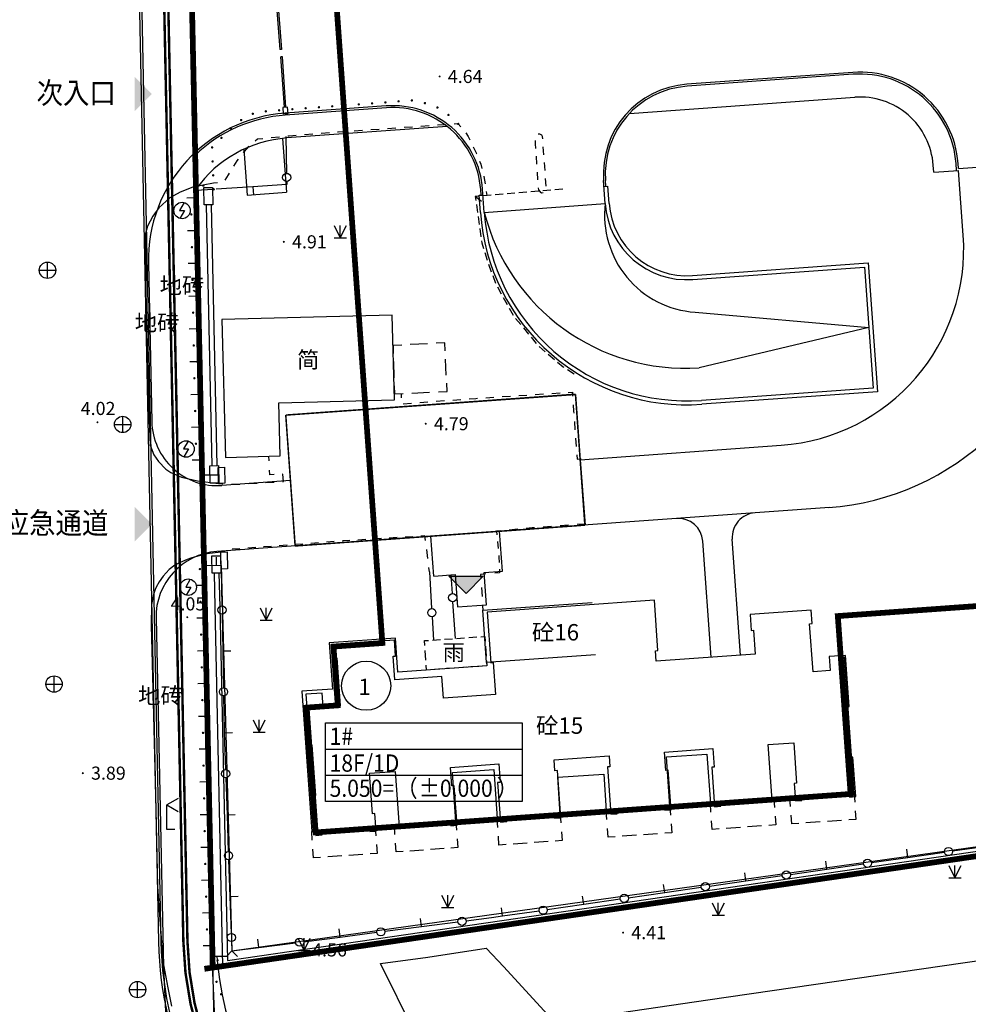
# Model space of a CAD drawing. Extents: x 92189502 to 93039157, y 105521190 to 106231364.
# Drawn here: x 92240757 to 92298665, y 105660426 to 105720536 of the extents above; entities that cross this region are included whole.
import ezdxf
from ezdxf.enums import TextEntityAlignment as Align

# ---------------------------------------------------------------- set-up
doc = ezdxf.new("R2010")
doc.units = 0
for name, pattern in [('2010', [0]), ('DASH', [0.35, 0.25, -0.1]), ('PHANTOM', [2.5, 1.25, -0.25, 0.25, -0.25, 0.25, -0.25])]:
    doc.linetypes.add(name, pattern=pattern)
doc.layers.get('0').update_dxf_attribs({"linetype": 'CONTINUOUS'})
for name, color, linetype in [('YZ-底图', 169, 'CONTINUOUS'), ('YZ-道路主边线汀步', 4, 'CONTINUOUS'), ('YZ-铺装分割线', 11, 'CONTINUOUS'), ('居民地及设施注记', 7, 'CONTINUOUS')]:
    doc.layers.add(name, color=color, linetype=linetype)
for name, color, linetype, true_color in [('交通注记', 220, 'CONTINUOUS', 0xff00bf), ('交通点', 220, 'CONTINUOUS', 0xff00bf), ('交通线', 220, 'CONTINUOUS', 0xff00bf), ('地貌注记', 7, 'CONTINUOUS', 0xb97c0f), ('地貌线', 7, 'CONTINUOUS', 0xb97c0f), ('居民地及设施线', 1, 'CONTINUOUS', 0xff0000), ('居民地及设施面', 7, 'CONTINUOUS', 0xfe0060), ('房屋面', 1, 'CONTINUOUS', 0xff0000), ('植被与土质线', 7, 'CONTINUOUS', 0x00a651), ('植被与土质面', 7, 'CONTINUOUS', 0x00a651), ('管线点', 4, 'CONTINUOUS', 0x00ffff), ('高程点', 30, 'CONTINUOUS', 0xff7f00)]:
    doc.layers.add(name, color=color, linetype=linetype, true_color=true_color)
doc.styles.add('ST', font='txt')
doc.styles.add('黑体', font='simhei.ttf')

# ---------------------------------------------------------------- blocks, each defined once
blk = doc.blocks.new('A$C43C34DE7')
at = {"layer": 'YZ-底图'}
for points in [[(-338359, -121401), (-339409, -122451), (-339409, -120351)], [(-338359, -147662), (-339409, -148712), (-339409, -146612)], [(-319184, -151884), (-320234, -150834), (-318134, -150834)]]:
    blk.add_hatch(color=256, dxfattribs=at).paths.add_polyline_path(points)
for p, q in [((-330809, -115189, -3738), (-330558, -118686, -3738)), ((-330709, -115182, -3738), (-330458, -118678, -3738)), ((-289125, -125949, -3738), (-151964, -116093, -3738)), ((-330458, -118678, -3738), (-330558, -118686, -3738)), ((-330396, -119122, -3738), (-330496, -119129, -3738)), ((-330274, -122212, -3738), (-330496, -119129, -3738)), ((-330174, -122205, -3738), (-330396, -119122, -3738)), ((-330382, -124109, -3738), (-330145, -127401, -3738)), ((-335721, -124969, -3738), (-335281, -145380, -3738)), ((-332741, -124767, -3738), (-332539, -127573, -3738)), ((-290632, -126178, -3738), (-289116, -126069, -3738)), ((-332539, -127573, -3738), (-330145, -127401, -3738)), ((-312499, -139736, -3738), (-312207, -143725, -3738)), ((-312212, -143726, -3738), (-312207, -143725, -3738)), ((-312207, -143725, -3738), (-311920, -147715, -3738)), ((-312191, -144025, -3738), (-312185, -144025, -3738)), ((-335194, -149387, -3738), (-334574, -178146, -3738)), ((-319184, -151884, -3738), (-320234, -150834, -3738)), ((-320234, -150834, -3738), (-318134, -150834, -3738)), ((-319184, -151884, -3738), (-318134, -150834, -3738))]:
    blk.add_line(p, q, dxfattribs=at)
at = {"layer": 'YZ-底图', "linetype": 'Continuous'}
for p, q in [((-295562, -120078, -3738), (-305697, -120807, -3738)), ((-295554, -120198, -3738), (-305689, -120926, -3738)), ((-309199, -122582, -3738), (-295453, -121594, -3738)), ((-324050, -122125, -3738), (-330223, -122569, -3738)), ((-324041, -122245, -3738), (-330215, -122689, -3738)), ((-320331, -123382, -3738), (-330114, -124085, -3738)), ((-290632, -126178, -3738), (-290664, -125742, -3738)), ((-289236, -126077, -3738), (-289267, -125641, -3738)), ((-289125, -125949, -3738), (-289148, -125633, -3738)), ((-288833, -130015, -3738), (-289116, -126069, -3738)), ((-310688, -128094, -3738), (-310789, -126687, -3738)), ((-310644, -127028, -3738), (-310669, -126678, -3738)), ((-318265, -127576, -3738), (-318290, -127226, -3738)), ((-318069, -128625, -3738), (-318170, -127217, -3738)), ((-310764, -127037, -3738), (-310524, -127020, -3738)), ((-310449, -128077, -3738), (-310524, -127020, -3738)), ((-318384, -127585, -3738), (-318145, -127567, -3738)), ((-318308, -128642, -3738), (-318384, -127585, -3738)), ((-318069, -128625, -3738), (-310688, -128094, -3738)), ((-305342, -132723, -3738), (-294850, -131969, -3738)), ((-294850, -131969, -3738), (-294320, -139350, -3738)), ((-305199, -134718, -3738), (-294585, -135660, -3738)), ((-294585, -135660, -3738), (-304955, -138109, -3738)), ((-294320, -139350, -3738), (-304812, -140104, -3738)), ((-330193, -141007, -3738), (-312499, -139736, -3738)), ((-329620, -148987, -3738), (-330193, -141007, -3738)), ((-312207, -143725, -3738), (-299942, -142844, -3738)), ((-329907, -144997, -3738), (-334082, -145297, -3738)), ((-297000, -146643, -3738), (-334396, -149330, -3738)), ((-321156, -150833, -3738), (-321331, -148391, -3738)), ((-316967, -150532, -3738), (-317142, -148090, -3738)), ((-304218, -155782, -3738), (-304727, -148702, -3738)), ((-302422, -155653, -3738), (-302931, -148573, -3738)), ((-318074, -150612, -3738), (-316967, -150532, -3738)), ((-317932, -152586, -3738), (-318074, -150612, -3738))]:
    blk.add_line(p, q, dxfattribs=at)
at = {"layer": 'YZ-底图', "linetype": 'Continuous', "ltscale": 0.5}
for p, q in [((-338576, -131740, -3738), (-338368, -141394, -3738)), ((-338108, -153406, -3738), (-337649, -174678, -3738)), ((-337649, -174678, -3738), (-337429, -179992, -3738)), ((-334437, -179729, -3738), (-334651, -174584, -3738))]:
    blk.add_line(p, q, dxfattribs=at)
at = {"layer": 'YZ-底图', "linetype": 'PHANTOM', "ltscale": 5, "const_width": 350, "elevation": -3738, "flags": 128}
blk.add_lwpolyline([(-335156, -174807), (-263631, -164372, -0.020879), (-134949, -150833), (-125181, -150393), (-125180, -150404), (-98772, -149214), (-76763, -121057), (-91213, 10125), (-134806, 6992), (-248137, -1152), (-323524, -6570, 0.392042), (-337846, -26406), (-336125, -106166), (-335120, -152728), (-334648, -174610), (-334645, -174733, 0.029203)], format="xyb", dxfattribs=at)
at = {"layer": 'YZ-底图', "linetype": 'Continuous', "ltscale": 0.5, "elevation": -3738, "flags": 128}
blk.add_lwpolyline([(-121895, -150256), (-98772, -149214), (-76763, -121057), (-91213, 10125), (-134806, 6992), (-248137, -1152), (-323524, -6570, 0.392042), (-337846, -26406), (-336125, -106166), (-335283, -145202)], format="xyb", dxfattribs=at)
at = {"layer": 'YZ-底图', "linetype": 'DASH', "ltscale": 10, "const_width": 350, "elevation": -3738, "flags": 128}
blk.add_lwpolyline([(-328283, -99368), (-330268, -99510), (-329291, -113115), (-327305, -112973), (-324291, -154918), (-327274, -155133), (-327016, -158723), (-328911, -158859), (-328363, -166480), (-295707, -164133), (-296488, -153271), (-276649, -151846), (-276327, -156328), (-251152, -154519), (-251403, -151024), (-236591, -149960), (-228997, -149414), (-228745, -152911), (-172026, -148830), (-171919, -150326), (-139562, -148001), (-140463, -135468), (-90700, -131892), (-87268, -127481), (-96060, -5134), (-99427, -2665), (-311279, -17888), (-310620, -27064), (-316295, -27472), (-316187, -28968), (-318342, -29123), (-318295, -29772), (-330703, -30663), (-330052, -39730), (-330760, -39781), (-330459, -43970), (-332254, -44099)], close=True, dxfattribs=at)
at = {"layer": 'YZ-底图', "elevation": -3738}
for points in [[(-330345, -122618), (-330046, -122597), (-330075, -122198), (-330374, -122219)], [(-296951, -156593), (-297998, -156668), (-298208, -153746), (-298059, -153735), (-298117, -152917), (-301848, -153185), (-301778, -154153), (-301629, -154142), (-301525, -155588), (-307569, -156023), (-307614, -155394), (-307465, -155383), (-307686, -152301), (-317900, -153035), (-317678, -156117), (-317529, -156107), (-317388, -158062), (-320560, -158290), (-320655, -156963), (-323528, -157169), (-323632, -155723), (-323482, -155712), (-323552, -154745), (-327282, -155013), (-327223, -155831), (-327074, -155820), (-326864, -158742), (-327911, -158818), (-327972, -157970), (-328969, -158042), (-328746, -161154), (-328596, -161143), (-328374, -164235), (-328524, -164246), (-328350, -166659), (-327961, -166631), (-327972, -166482), (-325069, -166273), (-325059, -166423), (-324670, -166395), (-324746, -165328), (-324896, -165338), (-325074, -162865), (-323518, -162753), (-323274, -166144), (-320132, -165918), (-320121, -166068), (-319732, -166040), (-319906, -163626), (-320056, -163637), (-320137, -162510), (-317184, -162298), (-317103, -163425), (-317253, -163436), (-317079, -165849), (-316690, -165822), (-316701, -165672), (-313799, -165463), (-313788, -165613), (-313399, -165585), (-313606, -162702), (-313756, -162713), (-313803, -162055), (-310451, -161814), (-310404, -162472), (-310554, -162483), (-310347, -165366), (-309958, -165338), (-309968, -165188), (-307066, -164980), (-307055, -165129), (-306666, -165101), (-306840, -162687), (-306989, -162698), (-307070, -161571), (-304118, -161359), (-304037, -162486), (-304186, -162497), (-304013, -164911), (-303624, -164883), (-303635, -164733), (-300493, -164507), (-300737, -161116), (-299181, -161004), (-299003, -163478), (-299152, -163489), (-299076, -164556), (-298687, -164528), (-298692, -164453), (-298698, -164378), (-295795, -164170), (-295784, -164319), (-295395, -164291), (-295569, -161878), (-295718, -161888), (-295941, -158796), (-295791, -158786), (-296015, -155674), (-297012, -155745)], [(-327763, -159792), (-315763, -159792), (-315763, -164592), (-327763, -164592)]]:
    blk.add_lwpolyline(points, close=True, dxfattribs=at)
for points in [[(-335183, -127110), (-334663, -127099), (-334640, -128158), (-335160, -128170), (-335183, -127110)], [(-334816, -144100), (-334296, -144089), (-334273, -145149), (-334793, -145160), (-334816, -144100)], [(-334698, -149599), (-334178, -149588), (-334155, -150648), (-334675, -150659), (-334698, -149599)]]:
    blk.add_lwpolyline(points, dxfattribs=at)
at = {"layer": 'YZ-底图', "elevation": -3738, "flags": 128}
for points in [[(-335050, -128167), (-334706, -144098)], [(-334750, -128161), (-334406, -144092)], [(-334565, -150657), (-334520, -152715), (-334047, -174645)], [(-334265, -150650), (-334220, -152709), (-333754, -174300)], [(-327763, -161392), (-315763, -161392)], [(-327763, -162992), (-315763, -162992)]]:
    blk.add_lwpolyline(points, dxfattribs=at)
at = {"layer": 'YZ-底图', "linetype": 'Continuous', "elevation": -3738}
blk.add_lwpolyline([(-305360, -132484), (-294628, -131713), (-294063, -139572), (-304795, -140343)], dxfattribs=at)
at = {"layer": 'YZ-底图', "linetype": 'DASH', "ltscale": 5, "elevation": -3738, "flags": 128}
blk.add_lwpolyline([(-329620, -148987), (-311926, -147715), (-312499, -139736), (-330193, -141007)], close=True, dxfattribs=at)
at = {"layer": 'YZ-底图', "linetype": 'Continuous', "ltscale": 0.5, "elevation": -3738, "flags": 128}
for points in [[(-335190, -149468), (-335120, -152728), (-334648, -174610), (-334645, -174733)], [(-334645, -174733), (-334047, -174645)]]:
    blk.add_lwpolyline(points, dxfattribs=at)
at = {"layer": 'YZ-底图', "elevation": -3738, "flags": 128}
for points in [[(-334047, -174645), (-263631, -164372, -0.020879), (-134949, -150833), (-125181, -150393), (-125180, -150404), (-121895, -150256)], [(-333754, -174300), (-263675, -164075, -0.020879), (-134965, -150533), (-124914, -150081), (-124913, -150092), (-122216, -149970)]]:
    blk.add_lwpolyline(points, format="xyb", dxfattribs=at)
at = {"layer": 'YZ-底图', "linetype": 'Continuous', "elevation": -3738, "flags": 128}
blk.add_lwpolyline([(-321156, -150833), (-319839, -150738), (-319698, -152713), (-317932, -152586)], dxfattribs=at)
at = {"layer": 'YZ-底图', "const_width": 140, "elevation": -3738}
for points in [[(-317901, -165798, 1), (-317901, -165658, 1)], [(-317901, -165798, 1), (-317901, -165658, 1)], [(-324093, -173263, 1), (-324093, -173123, 1)], [(-324093, -173263, 1), (-324093, -173123, 1)]]:
    blk.add_lwpolyline(points, format="xyb", close=True, dxfattribs=at)
at = {"layer": 'YZ-底图', "linetype": 'Continuous'}
for centre, radius, start, end in [((-295132, -126063, -3738), 6000, 4.10997, 94.11043), ((-295132, -126063, -3738), 5880, 4.10997, 94.11043), ((-305303, -126292, -3738), 5500, 94.11043, 184.10997), ((-305303, -126292, -3738), 5380, 94.11043, 184.10997), ((-295132, -126063, -3738), 4480, 4.10997, 94.11043), ((-323656, -127611, -3738), 5500, 4.10997, 94.11043), ((-323656, -127611, -3738), 5380, 4.10997, 94.11043), ((-305701, -127736, -3738), 12400, 184.10986, 274.10997), ((-305792, -125458, -3738), 12679, 194.46373, 273.78233), ((-304792, -128795, -3738), 5937, 173.22219, 266.07274), ((-305701, -127736, -3738), 5000, 184.10997, 274.10969), ((-305701, -127736, -3738), 4760, 184.10997, 274.10969), ((-305701, -127736, -3738), 12640, 184.10986, 274.10997), ((-300802, -130875, -3738), 12000, 274.10997, 4.10997), ((-334369, -141308, -3738), 4000, 181.23642, 274.10997), ((-301435, -148465, -3738), 1500, 94.10954, 184.10997), ((-306223, -148809, -3738), 1500, 4.10997, 94.10954), ((-334109, -153320, -3738), 4000, 94.10954, 181.23642)]:
    blk.add_arc(centre, radius, start, end, dxfattribs=at)
at = {"layer": 'YZ-底图', "linetype": 'Continuous', "ltscale": 0.5}
for radius, end in [(9000, 181.23642), (8880, 133.74306), (7480, 144.54128)]:
    blk.add_arc((-329578, -131546, -3738), radius, 94.11043, end, dxfattribs=at)
at = {"layer": 'YZ-底图', "ltscale": 5}
blk.add_arc((-298209, -130689, -3738), 16000, 274.10997, 353.98199, dxfattribs=at)
at = {"layer": 'YZ-底图', "style": '黑体', "width": 0.9}
for s, height, p in [('次入口', 1314.3, (-345404, -121989, -3738)), ('消防应急通道', 1314.3, (-350700, -148250, -3738)), ('1#', 1051.5, (-327513, -161136, -3738)), ('18F/1D', 1051.5, (-327513, -162772, -3738)), ('5.050=', 1051.5, (-327513, -164308, -3738)), ('（', 1051, (-323430, -164308, -3738)), ('%%p0.000', 1051.5, (-322069, -164308, -3738)), ('）', 1051, (-317305, -164308, -3738))]:
    blk.add_text(s, height=height, dxfattribs=at).set_placement(p)
blk = doc.blocks.new('661')
at = {"color": 0, "linetype": 'Continuous', "flags": 128}
blk.add_lwpolyline([(0.258, 0.967), (-0.3, 0), (0.3, 0), (-0.258, -0.967)], dxfattribs=at)
at = {"color": 0, "linetype": 'Continuous'}
blk.add_circle((0, 0), 1, dxfattribs=at)
blk = doc.blocks.new('654')
at = {"color": 0, "linetype": 'Continuous', "flags": 128}
for points in [[(-1, 0), (1, 0)], [(0, -1), (0, 1)]]:
    blk.add_lwpolyline(points, dxfattribs=at)
at = {"color": 0, "linetype": 'Continuous'}
blk.add_circle((0, 0), 1, dxfattribs=at)
blk = doc.blocks.new('904')
at = {"linetype": 'Continuous'}
h = blk.add_hatch(color=0, dxfattribs=at)
edge = h.paths.add_edge_path(flags=0)
edge.add_arc((0, 0), 0.25, 0, 360)
blk = doc.blocks.new('380202201')
at = {"color": 0, "linetype": 'Continuous'}
blk.add_circle((0, 0), 0.5, dxfattribs=at)
blk = doc.blocks.new('380202202')
at = {"color": 0, "linetype": 'Continuous', "flags": 128}
blk.add_lwpolyline([(0, 0), (0, -1)], dxfattribs=at)
blk = doc.blocks.new('310600401')
at = {"color": 0, "linetype": 'Continuous', "flags": 128}
blk.add_lwpolyline([(0, 1), (0, 0)], dxfattribs=at)
blk = doc.blocks.new('554')
at = {"color": 0, "linetype": 'Continuous', "flags": 128}
for points in [[(1.386, 3.8), (0, 3), (1.386, 2.2)], [(0, 0), (0, 3)], [(1, 0), (0, 0)]]:
    blk.add_lwpolyline(points, dxfattribs=at)
blk = doc.blocks.new('810100201')
at = {"linetype": 'Continuous'}
h = blk.add_hatch(color=0, dxfattribs=at)
edge = h.paths.add_edge_path(flags=0)
edge.add_arc((0, 0), 0.15, 0, 360)
blk = doc.blocks.new('760202202')
at = {"color": 0, "linetype": 'Continuous', "flags": 128}
blk.add_lwpolyline([(0, 0), (0, 1)], dxfattribs=at)
blk = doc.blocks.new('760202201')
at = {"linetype": 'Continuous'}
h = blk.add_hatch(color=0, dxfattribs=at)
edge = h.paths.add_edge_path(flags=0)
edge.add_arc((0, 0.5), 0.15, 0, 360)
blk = doc.blocks.new('820200301')
at = {"color": 0, "linetype": 'Continuous', "flags": 128}
for points in [[(-0.75, 1.5), (0, 0)], [(0, 0), (0.75, 1.5)], [(0, 0), (0, 1.5)], [(-0.75, 0), (0.75, 0)]]:
    blk.add_lwpolyline(points, dxfattribs=at)
blk = doc.blocks.new('A$C0A3710BF')
at = {"layer": '交通线', "color": 0, "linetype": 'Continuous', "ltscale": 0.5, "flags": 128}
for points, elevation in [([(92262.703, 105713.84), (92262.196, 105713.804)], 4.539), ([(92263.717, 105713.911), (92263.21, 105713.875)], 4.578), ([(92264.732, 105713.981), (92264.225, 105713.946)], 4.616), ([(92265.747, 105714.052), (92265.239, 105714.017)], 4.655), ([(92266.761, 105714.123), (92266.254, 105714.088)], 4.693), ([(92267.522, 105714.176), (92267.269, 105714.158)], 4.722), ([(92267.526, 105714.172), (92267.692, 105713.999)], 4.675), ([(92255.607, 105713.27), (92255.283, 105713.239), (92255.138, 105713.127)], 4.356), ([(92256.619, 105713.368), (92256.113, 105713.319)], 4.367), ([(92257.632, 105713.458), (92257.198, 105713.424), (92257.125, 105713.416)], 4.383), ([(92258.646, 105713.54), (92258.139, 105713.499)], 4.407), ([(92259.659, 105713.622), (92259.153, 105713.581)], 4.431), ([(92260.674, 105713.698), (92260.208, 105713.666), (92260.166, 105713.662)], 4.462), ([(92261.688, 105713.769), (92261.181, 105713.734)], 4.5), ([(92267.984, 105713.62), (92268.138, 105713.398), (92268.23, 105713.211)], 4.7), ([(92272.687, 105713.26), (92272.677, 105713.401), (92272.636, 105713.49), (92272.516, 105713.539), (92272.401, 105713.544)], 4.92), ([(92254.741, 105712.81), (92254.457, 105712.49), (92254.407, 105712.426)], 4.34), ([(92268.443, 105712.782), (92268.644, 105712.375), (92268.653, 105712.352)], 4.732), ([(92272.221, 105713.164), (92272.226, 105712.958), (92272.244, 105712.681)], 4.87), ([(92272.756, 105712.294), (92272.722, 105712.777)], 4.943), ([(92254.095, 105712.025), (92254.009, 105711.915), (92253.814, 105711.602)], 4.297), ([(92272.275, 105712.198), (92272.306, 105711.716)], 4.905), ([(92268.829, 105711.907), (92268.906, 105711.711), (92268.974, 105711.451)], 4.758), ([(92272.808, 105711.571), (92272.791, 105711.812)], 4.959), ([(92272.826, 105711.329), (92272.808, 105711.571)], 4.973), ([(92253.547, 105711.169), (92253.48, 105711.063), (92253.271, 105710.742)], 4.275), ([(92269.095, 105710.988), (92269.1, 105710.967), (92269.165, 105710.514)], 4.791), ([(92272.337, 105711.233), (92272.368, 105710.75)], 4.942), ([(92272.897, 105710.364), (92272.861, 105710.847)], 5.027), ([(92252.587, 105710.561), (92251.327, 105710.32), (92250.545, 105710.015), (92249.928, 105709.662), (92249.251, 105709.057), (92248.874, 105708.533), (92248.56, 105707.928), (92248.427, 105707.484), (92248.45, 105703.94), (92248.633, 105696.586), (92248.714, 105694.568), (92248.939, 105693.968), (92249.22, 105693.558), (92249.672, 105693.104), (92249.978, 105692.892), (92250.633, 105692.612), (92251.611, 105692.374), (92252.894, 105692.22)], 4.173), ([(92252.84, 105710.578), (92252.587, 105710.561)], 4.41), ([(92272.409, 105710.268), (92272.42, 105710.153), (92272.525, 105710.029), (92272.616, 105709.967), (92272.708, 105709.991)], 4.958), ([(92269.232, 105710.04), (92269.266, 105709.803)], 4.822), ([(92264.044, 105697.706), (92264.04, 105697.453)], 4.965), ([(92271.22, 105697.588), (92271.724, 105697.62)], 4.855), ([(92272.228, 105697.653), (92272.732, 105697.685)], 4.855), ([(92273.236, 105697.717), (92273.74, 105697.75)], 4.855), ([(92274.244, 105697.782), (92274.496, 105697.798), (92274.512, 105697.543)], 4.855), ([(92264.169, 105697.094), (92264.672, 105697.131)], 4.809), ([(92265.176, 105697.168), (92265.679, 105697.205)], 4.819), ([(92266.183, 105697.242), (92266.687, 105697.279)], 4.83), ([(92267.19, 105697.316), (92267.694, 105697.353)], 4.84), ([(92268.197, 105697.389), (92268.605, 105697.419), (92268.701, 105697.425)], 4.851), ([(92269.205, 105697.458), (92269.709, 105697.49)], 4.855), ([(92270.213, 105697.523), (92270.717, 105697.555)], 4.855), ([(92274.545, 105697.032), (92274.57, 105696.643), (92274.579, 105696.521)], 4.863), ([(92274.615, 105696.011), (92274.651, 105695.5)], 4.867), ([(92274.687, 105694.99), (92274.724, 105694.479)], 4.867), ([(92274.76, 105693.968), (92274.778, 105693.713), (92275.031, 105693.731)], 4.867), ([(92255.976, 105693.602), (92255.961, 105693.885)], 4.49), ([(92256.284, 105692.769), (92256.022, 105692.755), (92256.007, 105693.037)], 4.353), ([(92256.813, 105692.331), (92256.851, 105692.333), (92256.825, 105692.799), (92256.806, 105692.798)], 4.353), ([(92252.894, 105692.22), (92253.155, 105692.208)], 4.358), ([(92253.678, 105692.183), (92253.91, 105692.172), (92254.201, 105692.188)], 4.354), ([(92254.723, 105692.216), (92255.246, 105692.245)], 4.353), ([(92255.768, 105692.273), (92256.291, 105692.302)], 4.353), ([(92270.122, 105689.328), (92269.864, 105689.304), (92269.883, 105689.093)], 4.882), ([(92271.156, 105689.424), (92270.639, 105689.376)], 4.882), ([(92272.191, 105689.518), (92272.048, 105689.507), (92271.674, 105689.472)], 4.883), ([(92273.227, 105689.594), (92272.709, 105689.556)], 4.888), ([(92274.263, 105689.671), (92273.745, 105689.633)], 4.893), ([(92275.299, 105689.748), (92274.781, 105689.71)], 4.899), ([(92259.001, 105688.599), (92258.522, 105688.563)], 4.621), ([(92259.961, 105688.67), (92259.481, 105688.635)], 4.648), ([(92260.92, 105688.737), (92260.506, 105688.711), (92260.44, 105688.706)], 4.677), ([(92261.88, 105688.796), (92261.4, 105688.766)], 4.707), ([(92262.841, 105688.855), (92262.36, 105688.825)], 4.737), ([(92263.801, 105688.914), (92263.321, 105688.884)], 4.768), ([(92264.761, 105688.973), (92264.281, 105688.943)], 4.798), ([(92265.522, 105688.744), (92265.481, 105689.017), (92265.241, 105689.002)], 4.829), ([(92269.922, 105688.672), (92269.962, 105688.25)], 4.891), ([(92253.026, 105688.034), (92252.172, 105687.929), (92251.71, 105687.807), (92251.256, 105687.674), (92250.976, 105687.575), (92250.552, 105687.404), (92250.229, 105687.227), (92249.872, 105686.964), (92249.509, 105686.573), (92249.262, 105686.217), (92249.083, 105685.901), (92249.024, 105685.74), (92248.932, 105685.45), (92248.804, 105684.841), (92248.791, 105683.579), (92248.913, 105678.889), (92249.07, 105672.322), (92249.179, 105667.6), (92249.496, 105663.06), (92249.802, 105661.435), (92250.023, 105660.302)], 4.239), ([(92253.258, 105688.099), (92253.026, 105688.034)], 4.427), ([(92254.205, 105688.24), (92253.725, 105688.204)], 4.485), ([(92255.164, 105688.311), (92254.685, 105688.276)], 4.512), ([(92256.123, 105688.383), (92255.644, 105688.347)], 4.539), ([(92257.083, 105688.455), (92256.603, 105688.419)], 4.566), ([(92258.042, 105688.527), (92257.562, 105688.491)], 4.594), ([(92265.67, 105687.65), (92265.603, 105688.198)], 4.97), ([(92270.001, 105687.829), (92270.01, 105687.726), (92270.023, 105687.407)], 4.904), ([(92265.772, 105686.828), (92265.738, 105687.102)], 5.132), ([(92270.039, 105686.984), (92270.047, 105686.772), (92269.768, 105686.749)], 4.906), ([(92269.21, 105686.702), (92268.892, 105686.675), (92268.91, 105686.436)], 4.906), ([(92268.951, 105685.877), (92268.985, 105685.318)], 4.885), ([(92269.018, 105684.759), (92269.035, 105684.48)], 5.056)]:
    blk.add_lwpolyline(points, dxfattribs=dict(at, elevation=elevation))
at = {"layer": '地貌线', "color": 0, "linetype": 'Continuous', "ltscale": 0.5, "flags": 128}
for points, elevation in [([(92252.878, 105692.733), (92251.812, 105692.721), (92251.66, 105699.086), (92251.579, 105703.457), (92251.459, 105710.133), (92252.601, 105710.181)], 4.354), ([(92253.7, 105663.684), (92253.395, 105663.372), (92252.483, 105663.353), (92252.332, 105669.081), (92252.168, 105678.446), (92252.001, 105687.231), (92253.052, 105687.212)], 4.371)]:
    blk.add_lwpolyline(points, dxfattribs=dict(at, elevation=elevation))
at = {"layer": '居民地及设施线', "color": 0, "linetype": 'Continuous', "ltscale": 0.5, "flags": 128}
for points, elevation in [([(92257.007, 105713.405), (92257.051, 105711.156)], 4.394), ([(92254.998, 105710.34), (92252.753, 105710.192)], 2.1), ([(92257.061, 105710.656), (92257.065, 105710.477), (92254.998, 105710.34)], 0.268), ([(92264.075, 105700.674), (92263.55, 105700.647), (92263.563, 105700.153)], 6.528), ([(92265.65, 105700.754), (92264.6, 105700.701)], 6.528), ([(92266.725, 105700.314), (92266.7, 105700.808), (92266.175, 105700.781)], 6.528), ([(92263.576, 105699.66), (92263.602, 105698.672)], 6.528), ([(92266.8, 105698.832), (92266.75, 105699.82)], 6.528), ([(92263.615, 105698.179), (92263.628, 105697.685), (92264.165, 105697.712)], 6.528), ([(92266.851, 105697.845), (92266.826, 105698.338)], 6.528), ([(92264.702, 105697.738), (92265.777, 105697.791)], 6.515), ([(92266.314, 105697.818), (92266.851, 105697.845)], 6.495), ([(92253.059, 105686.998), (92253.1, 105684.749)], 4.56), ([(92265.772, 105686.828), (92265.9, 105684.582)], 5.344), ([(92267.171, 105685.503), (92267.09, 105686.64)], 5.159), ([(92267.367, 105682.76), (92267.207, 105685.005)], 5.454), ([(92253.109, 105684.249), (92253.15, 105681.999)], 4.623), ([(92265.928, 105684.082), (92266.009, 105682.665)], 5.507), ([(92265.485, 105682.328), (92265.464, 105682.627), (92265.709, 105682.644)], 42.338), ([(92265.955, 105682.661), (92266.446, 105682.696)], 49.694), ([(92266.692, 105682.713), (92267.183, 105682.747)], 49.694), ([(92267.428, 105682.765), (92267.919, 105682.799)], 49.694), ([(92268.165, 105682.816), (92268.656, 105682.851)], 49.694), ([(92268.901, 105682.868), (92269.147, 105682.885)], 49.694), ([(92269.147, 105682.885), (92269.168, 105682.586)], 49.694), ([(92253.15, 105681.999), (92253.191, 105679.749)], 4.675), ([(92265.548, 105681.43), (92265.506, 105682.028)], 20.27), ([(92269.189, 105682.287), (92269.231, 105681.688)], 34.982), ([(92269.252, 105681.389), (92269.273, 105681.09), (92269.027, 105681.072)], 12.913), ([(92265.835, 105680.848), (92265.59, 105680.831), (92265.569, 105681.13)], 5.557), ([(92266.572, 105680.9), (92266.081, 105680.866)], 5.557), ([(92267.309, 105680.952), (92266.818, 105680.917)], 5.557), ([(92268.045, 105681.003), (92267.554, 105680.969)], 5.557), ([(92268.782, 105681.055), (92268.291, 105681.021)], 5.557), ([(92253.2, 105679.249), (92253.238, 105677.144), (92253.243, 105677)], 4.739), ([(92253.243, 105677), (92253.32, 105674.751)], 4.787), ([(92253.337, 105674.252), (92253.414, 105672.003)], 4.787), ([(92253.414, 105672.003), (92253.492, 105669.754)], 4.787), ([(92297.704, 105669.788), (92299.931, 105670.11)], 5.229), ([(92292.755, 105669.073), (92294.982, 105669.394)], 5.124), ([(92294.982, 105669.394), (92297.209, 105669.716)], 5.171), ([(92253.509, 105669.254), (92253.586, 105667.006)], 4.787), ([(92290.034, 105668.679), (92292.261, 105669.001)], 5.066), ([(92285.085, 105667.964), (92287.312, 105668.286)], 4.96), ([(92287.807, 105668.357), (92290.034, 105668.679)], 5.018), ([(92280.137, 105667.249), (92282.363, 105667.571)], 4.854), ([(92282.858, 105667.642), (92285.085, 105667.964)], 4.913), ([(92253.586, 105667.006), (92253.663, 105664.757)], 4.787), ([(92277.91, 105666.927), (92280.137, 105667.249)], 4.807), ([(92272.961, 105666.212), (92275.188, 105666.533)], 4.701), ([(92275.188, 105666.533), (92277.415, 105666.855)], 4.749), ([(92268.009, 105665.521), (92269.555, 105665.719), (92270.239, 105665.818)], 4.644), ([(92270.239, 105665.818), (92272.466, 105666.14)], 4.643), ([(92263.05, 105664.884), (92265.282, 105665.171)], 4.694), ([(92265.282, 105665.171), (92267.513, 105665.457)], 4.672), ([(92258.091, 105664.248), (92260.322, 105664.534)], 4.744), ([(92260.322, 105664.534), (92262.554, 105664.821)], 4.721), ([(92253.68, 105664.257), (92253.7, 105663.684), (92255.363, 105663.898)], 4.787), ([(92255.363, 105663.898), (92257.595, 105664.184)], 4.771)]:
    blk.add_lwpolyline(points, dxfattribs=dict(at, elevation=elevation))
at = {"layer": '居民地及设施线', "color": 0, "linetype": '2010', "ltscale": 0.5}
blk.add_circle((92261.903, 105679.875), 1.5, dxfattribs=at)
at = {"layer": '居民地及设施面', "color": 0, "linetype": 'Continuous', "ltscale": 0.5, "elevation": 7.4, "flags": 128}
for points in [[(92253.281, 105692.233), (92252.894, 105692.22), (92252.863, 105693.207), (92253.25, 105693.219)], [(92253.026, 105688.034), (92253.414, 105688.046), (92253.447, 105687.01), (92253.059, 105686.998)]]:
    blk.add_lwpolyline(points, close=True, dxfattribs=at)
at = {"layer": '居民地及设施面', "color": 0, "linetype": 'Continuous', "ltscale": 0.5, "elevation": 12, "flags": 128}
for points in [[(92286.369, 105672.93), (92286.8, 105672.96)], [(92286.8, 105672.96), (92286.838, 105672.433)], [(92287.81, 105672.499), (92287.773, 105673.028), (92288.208, 105673.059)], [(92288.644, 105673.09), (92289.515, 105673.151)], [(92289.95, 105673.182), (92290.821, 105673.243)], [(92291.256, 105673.273), (92291.692, 105673.304)], [(92291.692, 105673.304), (92291.729, 105672.774)], [(92277.427, 105672.301), (92278.292, 105672.362)], [(92278.724, 105672.392), (92279.588, 105672.453)], [(92280.02, 105672.483), (92280.452, 105672.514)], [(92280.452, 105672.514), (92280.49, 105671.976)], [(92282.956, 105672.16), (92282.919, 105672.687), (92283.35, 105672.717)], [(92283.782, 105672.748), (92284.644, 105672.808)], [(92285.075, 105672.839), (92285.938, 105672.899)], [(92269.939, 105671.229), (92269.901, 105671.771), (92270.33, 105671.802)], [(92270.758, 105671.832), (92271.616, 105671.892)], [(92272.045, 105671.922), (92272.902, 105671.982)], [(92273.331, 105672.013), (92273.759, 105672.043)], [(92273.759, 105672.043), (92273.797, 105671.501)], [(92276.601, 105671.702), (92276.563, 105672.24), (92276.995, 105672.27)], [(92286.876, 105671.906), (92286.913, 105671.379), (92286.482, 105671.349)], [(92288.32, 105671.47), (92287.885, 105671.44), (92287.847, 105671.969)], [(92291.766, 105672.245), (92291.803, 105671.715), (92291.368, 105671.685)], [(92260.736, 105671.127), (92261.598, 105671.187)], [(92262.03, 105671.218), (92262.461, 105671.248), (92262.498, 105670.711)], [(92263.628, 105671.33), (92264.046, 105671.36)], [(92263.666, 105670.795), (92263.628, 105671.33)], [(92264.464, 105671.389), (92265.299, 105671.448)], [(92265.716, 105671.477), (92266.551, 105671.536)], [(92266.969, 105671.565), (92267.387, 105671.594), (92267.424, 105671.059)], [(92277.109, 105670.657), (92276.676, 105670.627), (92276.639, 105671.165)], [(92280.528, 105671.438), (92280.566, 105670.901), (92280.133, 105670.87)], [(92283.461, 105671.137), (92283.03, 105671.106), (92282.993, 105671.633)], [(92284.756, 105671.228), (92283.893, 105671.167)], [(92286.05, 105671.318), (92285.187, 105671.258)], [(92289.626, 105671.562), (92288.755, 105671.501)], [(92290.932, 105671.654), (92290.062, 105671.593)], [(92258.581, 105670.975), (92259.012, 105671.005)], [(92258.619, 105670.438), (92258.581, 105670.975)], [(92259.443, 105671.036), (92260.305, 105671.096)], [(92267.462, 105670.524), (92267.499, 105669.989), (92267.082, 105669.96)], [(92270.444, 105670.176), (92270.015, 105670.146), (92269.977, 105670.687)], [(92273.836, 105670.959), (92273.874, 105670.417), (92273.445, 105670.387)], [(92278.405, 105670.749), (92277.541, 105670.688)], [(92279.701, 105670.84), (92278.837, 105670.779)], [(92262.536, 105670.174), (92262.574, 105669.637), (92262.143, 105669.607)], [(92264.159, 105669.754), (92263.741, 105669.725), (92263.704, 105670.26)], [(92266.664, 105669.93), (92265.829, 105669.871)], [(92271.73, 105670.266), (92270.872, 105670.206)], [(92273.016, 105670.357), (92272.159, 105670.296)], [(92259.126, 105669.395), (92258.695, 105669.364), (92258.657, 105669.901)], [(92260.419, 105669.486), (92259.557, 105669.425)], [(92261.712, 105669.576), (92260.85, 105669.516)], [(92265.411, 105669.842), (92264.576, 105669.783)]]:
    blk.add_lwpolyline(points, dxfattribs=at)
at = {"layer": '房屋面', "color": 0, "linetype": 'Continuous', "ltscale": 0.5, "flags": 128}
for points, elevation in [([(92273.905, 105710.199), (92273.419, 105710.158)], 7.804), ([(92268.807, 105709.764), (92268.564, 105709.743)], 7.834), ([(92268.564, 105709.743), (92268.6, 105709.498)], 7.726), ([(92269.535, 105709.826), (92269.05, 105709.785)], 7.829), ([(92270.264, 105709.888), (92269.778, 105709.847)], 7.825), ([(92270.992, 105709.95), (92270.506, 105709.909)], 7.821), ([(92271.72, 105710.012), (92271.235, 105709.971)], 7.817), ([(92272.448, 105710.075), (92271.963, 105710.033)], 7.813), ([(92273.177, 105710.137), (92272.691, 105710.095)], 7.808), ([(92268.635, 105709.252), (92268.705, 105708.761)], 7.745), ([(92268.741, 105708.516), (92268.811, 105708.025)], 7.773), ([(92268.846, 105707.779), (92268.917, 105707.288)], 7.802), ([(92268.952, 105707.043), (92268.969, 105706.922), (92269.077, 105706.564)], 7.83), ([(92269.148, 105706.326), (92269.291, 105705.851)], 7.835), ([(92269.375, 105705.618), (92269.547, 105705.153)], 7.835), ([(92269.633, 105704.921), (92269.805, 105704.455)], 7.835), ([(92269.917, 105704.234), (92270.158, 105703.801)], 7.835), ([(92270.279, 105703.585), (92270.52, 105703.151)], 7.835), ([(92270.641, 105702.935), (92270.882, 105702.501)], 7.835), ([(92271.028, 105702.302), (92271.344, 105701.919)], 7.832), ([(92271.502, 105701.728), (92271.817, 105701.345)], 7.82), ([(92271.975, 105701.154), (92272.29, 105700.771)], 7.808), ([(92272.458, 105700.59), (92272.836, 105700.269)], 7.796), ([(92273.026, 105700.109), (92273.404, 105699.788)], 7.781), ([(92273.593, 105699.628), (92273.928, 105699.344), (92273.976, 105699.314)], 7.767), ([(92274.188, 105699.184), (92274.61, 105698.924)], 7.738), ([(92275.917, 105681.758), (92269.259, 105681.291), (92269.035, 105684.48), (92275.699, 105684.947)], 49.694), ([(92275.917, 105681.758), (92269.259, 105681.291), (92269.273, 105681.09), (92263.835, 105680.708), (92263.69, 105682.782), (92259.649, 105682.498), (92259.847, 105679.665), (92257.981, 105679.534), (92258.581, 105670.975), (92262.461, 105671.248), (92263.628, 105671.33), (92267.387, 105671.594), (92267.177, 105674.587), (92269.691, 105674.763), (92269.901, 105671.771), (92273.759, 105672.043), (92273.602, 105674.286), (92276.406, 105674.482), (92276.563, 105672.24), (92280.452, 105672.514), (92280.241, 105675.529), (92282.708, 105675.702), (92282.919, 105672.687), (92286.8, 105672.96), (92287.773, 105673.028), (92291.692, 105673.304), (92291.107, 105681.64)], 5.557)]:
    blk.add_lwpolyline(points, dxfattribs=dict(at, elevation=elevation))
at = {"layer": '房屋面', "color": 0, "linetype": 'Continuous', "ltscale": 0.5, "elevation": 4.733, "flags": 128}
blk.add_lwpolyline([(92256.581, 105697.136), (92263.638, 105697.322), (92263.502, 105702.503), (92253.098, 105702.229), (92253.319, 105693.815), (92256.666, 105693.903)], close=True, dxfattribs=at)
at = {"layer": '交通点', "color": 0, "xscale": 0.5, "yscale": 0.5}
blk.add_blockref('554', (92249.733, 105671.095, 4.007), dxfattribs=at)
at = {"layer": '地貌线', "color": 0}
for name, p, xscale, yscale, rotation in [('760202201', (92251.977, 105710.155, 4.334), 0.5, 0.5, 2.433915712619241), ('760202202', (92251.468, 105709.652, 4.31), 0.5, 0.5, 91.0283352953478), ('760202201', (92251.486, 105708.652, 4.312), 0.5, 0.5, 91.0283352953478), ('760202202', (92251.503, 105707.652, 4.314), 0.5, 0.5, 91.0283352953478), ('760202201', (92251.521, 105706.652, 4.317), 0.5, 0.5, 91.0283352953478), ('760202202', (92251.539, 105705.653, 4.319), 0.5, 0.5, 91.0283352953478), ('760202201', (92251.557, 105704.653, 4.321), 0.5, 0.5, 91.0283352953478), ('760202202', (92251.575, 105703.653, 4.323), 0.5, 0.5, 91.0283352953478), ('760202201', (92251.594, 105702.653, 4.325), 0.5, 0.5, 91.06253405252203), ('760202202', (92251.612, 105701.653, 4.327), 0.5, 0.5, 91.06253405252203), ('760202201', (92251.631, 105700.653, 4.329), 0.5, 0.5, 91.06253405252203), ('760202202', (92251.649, 105699.654, 4.331), 0.5, 0.5, 91.06253405252203), ('760202201', (92251.67, 105698.654, 4.332), 0.5, 0.5, 91.3732598484334), ('760202202', (92251.694, 105697.654, 4.333), 0.5, 0.5, 91.3732598484334), ('760202201', (92251.718, 105696.654, 4.333), 0.5, 0.5, 91.3732598484334), ('760202202', (92251.742, 105695.655, 4.334), 0.5, 0.5, 91.3732598484334), ('760202201', (92251.766, 105694.655, 4.334), 0.5, 0.5, 91.3732598484334), ('760202202', (92251.79, 105693.655, 4.335), 0.5, 0.5, 91.3732598484334), ('760202201', (92251.878, 105692.721, 4.336), 0.5, 0.5, 180.6583259619188), ('760202202', (92252.878, 105692.733, 4.354), 0.5, 0.5, 180.6583259619188), ('760202202', (92252.77, 105687.217, 4.373), 0.4999999999999999, 0.4999999999999999, 358.9552369617109), ('760202201', (92252.006, 105687, 4.294), 0.4999999999999999, 0.4999999999999999, 91.0857088843759), ('760202202', (92252.025, 105686, 4.305), 0.4999999999999999, 0.4999999999999999, 91.0857088843759), ('760202201', (92252.044, 105685, 4.315), 0.4999999999999999, 0.4999999999999999, 91.0857088843759), ('760202202', (92252.063, 105684, 4.325), 0.4999999999999999, 0.4999999999999999, 91.0857088843759), ('760202201', (92252.082, 105683.001, 4.335), 0.4999999999999999, 0.4999999999999999, 91.0857088843759), ('760202202', (92252.101, 105682.001, 4.346), 0.4999999999999999, 0.4999999999999999, 91.0857088843759), ('760202201', (92252.119, 105681.001, 4.356), 0.4999999999999999, 0.4999999999999999, 91.0857088843759), ('760202202', (92252.138, 105680.001, 4.366), 0.4999999999999999, 0.4999999999999999, 91.0857088843759), ('760202201', (92252.157, 105679.001, 4.376), 0.4999999999999999, 0.4999999999999999, 91.0857088843759), ('760202202', (92252.176, 105678.001, 4.38), 0.5, 0.5, 91.00428619928016), ('760202201', (92252.193, 105677.002, 4.377), 0.5, 0.5, 91.00428619928016), ('760202202', (92252.211, 105676.002, 4.374), 0.5, 0.5, 91.00428619928016), ('760202201', (92252.228, 105675.002, 4.371), 0.5, 0.5, 91.00428619928016), ('760202202', (92252.246, 105674.002, 4.367), 0.5, 0.5, 91.00428619928016), ('760202201', (92252.263, 105673.002, 4.364), 0.5, 0.5, 91.00428619928016), ('760202202', (92252.281, 105672.002, 4.361), 0.5, 0.5, 91.00428619928016), ('760202201', (92252.298, 105671.002, 4.357), 0.5, 0.5, 91.00428619928016), ('760202202', (92252.316, 105670.003, 4.354), 0.5, 0.5, 91.00428619928016), ('760202201', (92252.334, 105669.003, 4.35), 0.5, 0.5, 91.50546499000819), ('760202202', (92252.36, 105668.003, 4.34), 0.5, 0.5, 91.50546499000819), ('760202201', (92252.387, 105667.003, 4.329), 0.5, 0.5, 91.50546499000819), ('760202202', (92252.413, 105666.004, 4.318), 0.5, 0.5, 91.50546499000819), ('760202201', (92252.439, 105665.004, 4.308), 0.5, 0.5, 91.50546499000819), ('760202202', (92252.466, 105664.005, 4.297), 0.5, 0.5, 91.50546499000819), ('760202202', (92253.7, 105663.684, 4.371), 0.5, 0.5, 225.5982522853131), ('760202201', (92252.831, 105663.361, 4.316), 0.5, 0.5, 181.198962755482)]:
    blk.add_blockref(name, p, dxfattribs=dict(at, xscale=xscale, yscale=yscale, rotation=rotation))
at = {"layer": '居民地及设施线', "color": 0}
for name, p, xscale, yscale, rotation in [('380202201', (92257.056, 105710.906, 0.643), 0.5, 0.5, 91.1353607171762), ('380202202', (92254.998, 105710.34, 2.1), 0.4999999999999999, 0.4999999999999999, 3.789016478842253), ('380202201', (92267.189, 105685.254, 5.186), 0.5, 0.5, 274.0803010518976), ('380202201', (92253.105, 105684.499, 4.617), 0.5, 0.5, 91.0397107480393), ('380202201', (92265.914, 105684.332, 5.492), 0.5, 0.5, 93.26124343596437), ('380202202', (92253.15, 105681.999, 4.675), 0.5, 0.5, 91.0397107480393), ('380202201', (92253.195, 105679.499, 4.733), 0.5, 0.5, 91.0397107480393), ('380202202', (92253.243, 105677, 4.787), 0.5, 0.5, 91.96566583343966), ('380202201', (92253.329, 105674.501, 4.787), 0.5, 0.5, 91.96566583343966), ('380202202', (92253.414, 105672.003, 4.787), 0.5, 0.5, 91.96566583343966), ('380202201', (92297.457, 105669.752, 5.224), 0.5, 0.5, 188.2240582036503), ('380202201', (92253.5, 105669.504, 4.787), 0.5, 0.5, 91.96566583343966), ('380202201', (92292.508, 105669.037, 5.118), 0.5, 0.5, 188.2240582036503), ('380202202', (92294.982, 105669.394, 5.171), 0.5, 0.5, 188.2240582036503), ('380202202', (92290.034, 105668.679, 5.066), 0.5, 0.5, 188.2240582036503), ('380202202', (92285.085, 105667.964, 4.96), 0.5, 0.5, 188.2240582036503), ('380202201', (92287.559, 105668.322, 5.013), 0.5, 0.5, 188.2240582036503), ('380202202', (92280.137, 105667.249, 4.854), 0.5, 0.5, 188.2240582036503), ('380202201', (92282.611, 105667.606, 4.907), 0.5, 0.5, 188.2240582036503), ('380202202', (92253.586, 105667.006, 4.787), 0.5, 0.5, 91.96566583343966), ('380202202', (92275.188, 105666.533, 4.749), 0.5, 0.5, 188.2240582036503), ('380202201', (92277.662, 105666.891, 4.802), 0.5, 0.5, 188.2240582036503), ('380202202', (92270.239, 105665.818, 4.643), 0.5, 0.5, 188.2240582036503), ('380202201', (92272.714, 105666.176, 4.696), 0.5, 0.5, 188.2240582036503), ('380202201', (92267.761, 105665.489, 4.647), 0.5, 0.5, 187.3138398740977), ('380202201', (92262.802, 105664.853, 4.696), 0.5, 0.5, 187.3138398740977), ('380202202', (92265.282, 105665.171, 4.672), 0.5, 0.5, 187.3138398740977), ('380202201', (92253.672, 105664.507, 4.787), 0.5, 0.5, 91.96566583343966), ('380202202', (92260.322, 105664.534, 4.721), 0.5, 0.5, 187.3138398740977), ('380202202', (92255.363, 105663.898, 4.771), 0.5, 0.5, 187.3138398740977), ('380202201', (92257.843, 105664.216, 4.746), 0.5, 0.5, 187.3138398740977)]:
    blk.add_blockref(name, p, dxfattribs=dict(at, xscale=xscale, yscale=yscale, rotation=rotation))
at = {"layer": '房屋面', "color": 0, "xscale": 0.5, "yscale": 0.5, "rotation": 231.5216655411149}
blk.add_blockref('310600401', (92268.564, 105709.743, 7.835), dxfattribs=at)
at = {"layer": '植被与土质线', "color": 0}
for p, xscale, yscale, rotation in [((92263.889, 105715.553, 4.574), 0.5, 0.5, 4.524333101028902), ((92264.699, 105715.608, 4.609), 0.5, 0.5, 350.4752019373032), ((92255.782, 105714.941, 4.2), 0.5, 0.5, 4.492054480785068), ((92256.593, 105715.005, 4.237), 0.5, 0.5, 4.492054480785068), ((92257.403, 105715.068, 4.274), 0.5, 0.5, 4.492054480785068), ((92258.214, 105715.132, 4.311), 0.5, 0.5, 4.492054480785068), ((92259.024, 105715.191, 4.349), 0.5, 0.5, 4.137723476551847), ((92259.835, 105715.25, 4.387), 0.5, 0.5, 4.137723476551847), ((92260.646, 105715.309, 4.425), 0.5, 0.5, 4.137723476551847), ((92261.457, 105715.367, 4.464), 0.5, 0.5, 4.137723476551847), ((92262.268, 105715.426, 4.502), 0.5, 0.5, 4.137723476551847), ((92263.078, 105715.488, 4.538), 0.5, 0.5, 4.524333101028902), ((92265.494, 105715.445, 4.626), 0.4999999999999999, 0.4999999999999999, 342.8936373170757), ((92266.256, 105715.173, 4.64), 0.4999999999999999, 0.4999999999999999, 329.5085429213584), ((92254.273, 105714.41, 4.16), 0.5, 0.5, 32.57703462376645), ((92254.987, 105714.794, 4.183), 0.5, 0.5, 23.5460201918449), ((92266.93, 105714.72, 4.65), 0.4999999999999999, 0.4999999999999999, 323.335745798581), ((92253.644, 105713.897, 4.146), 0.5, 0.5, 41.29879345799546), ((92267.526, 105714.172, 4.675), 0.5, 0.5, 313.7373082787187), ((92253.072, 105713.32, 4.135), 0.4999999999999999, 0.4999999999999999, 45.66694873412333), ((92252.504, 105712.739, 4.125), 0.4999999999999999, 0.4999999999999999, 45.66694873412333), ((92252.504, 105712.739, 4.436), 0.5, 0.5, 272.1750607640575), ((92252.536, 105711.886, 4.469), 0.5, 0.5, 272.1750607640575), ((92252.569, 105711.034, 4.502), 0.5, 0.5, 272.1750607640575), ((92252.601, 105710.181, 4.535), 0.5, 0.5, 272.1750607640575), ((92252.483, 105663.353, 3.904), 0.5, 0.5, 82.89311554099903), ((92252.491, 105662.562, 3.862), 0.5, 0.5, 110.2743193952046), ((92252.772, 105661.802, 3.858), 0.5, 0.5, 110.2743193952046), ((92253.052, 105661.042, 3.853), 0.5, 0.5, 110.2743193952046)]:
    blk.add_blockref('810100201', p, dxfattribs=dict(at, xscale=xscale, yscale=yscale, rotation=rotation))
at = {"layer": '植被与土质面', "color": 0, "xscale": 0.5, "yscale": 0.5}
for p in [(92260.324, 105707.221, 5.7), (92255.803, 105683.877, 5.597), (92255.375, 105677.047, 5.597), (92297.845, 105668.147, 5.597), (92266.888, 105666.342, 5.597), (92283.401, 105665.876, 5.597), (92258.119, 105663.704, 5.597)]:
    blk.add_blockref('820200301', p, dxfattribs=at)
at = {"layer": '管线点', "color": 0, "xscale": 0.5, "yscale": 0.5}
for name, p in [('661', (92250.671, 105708.886, 9999)), ('654', (92242.453, 105705.24, 4.068)), ('654', (92247.043, 105695.825, 3.987)), ('661', (92250.913, 105694.328, 9999)), ('661', (92251.044, 105685.892, 9999)), ('654', (92242.858, 105679.976, 3.97)), ('654', (92247.951, 105661.325, 3.67))]:
    blk.add_blockref(name, p, dxfattribs=at)
at = {"layer": '高程点', "color": 0, "xscale": 0.25, "yscale": 0.25}
for p in [(92266.391, 105717.07, 4.642), (92256.881, 105706.975, 4.912), (92245.503, 105695.958, 4.016), (92265.543, 105695.87, 4.786), (92250.986, 105684.058, 4.049), (92244.611, 105674.538, 3.892), (92277.592, 105664.801, 4.406), (92258.11, 105663.746, 4.561)]:
    blk.add_blockref('904', p, dxfattribs=at)
at = {"layer": '交通注记', "color": 0, "style": 'ST'}
for p in [(92250.664, 105704.304), (92249.145, 105702.029), (92249.352, 105679.271)]:
    blk.add_text('地砖', height=1, dxfattribs=at).set_placement(p, align=Align.MIDDLE_CENTER)
at = {"layer": '地貌注记', "color": 0, "style": 'ST'}
for s, p in [('4.64', (92266.891, 105717.07, 4.642)), ('4.91', (92257.381, 105706.975, 4.912)), ('4.02', (92244.483, 105696.803, 4.016)), ('4.79', (92266.043, 105695.87, 4.786)), ('4.05', (92249.966, 105684.872, 4.049)), ('3.89', (92245.111, 105674.538, 3.892)), ('4.41', (92278.092, 105664.801, 4.406)), ('4.56', (92258.61, 105663.746, 4.561))]:
    blk.add_text(s, height=0.8, dxfattribs=at).set_placement(p, align=Align.MIDDLE_LEFT)
at = {"layer": '居民地及设施注记', "color": 0, "style": 'ST'}
for s, p in [('简', (92258.368, 105699.775, 9999)), ('砼16', (92273.466, 105683.138, 9999)), ('雨', (92267.258, 105681.913, 9999)), ('1', (92261.81, 105679.805, 9999)), ('砼15', (92273.719, 105677.441, 9999))]:
    blk.add_text(s, height=1, dxfattribs=at).set_placement(p, align=Align.MIDDLE_CENTER)

msp = doc.modelspace()

# ---------------------------------------------------------------- linework, layer by layer
at = {"layer": 'YZ-道路主边线汀步', "linetype": 'ByBlock', "flags": 128}
for points in [[(92349539, 105653519), (92274316, 105642908, -0.449719), (92249248, 105664243), (92246151, 105815652, -0.399679), (92262882, 105833976), (92328779, 105838618, -0.414082), (92337321, 105831203), (92338053, 105820874), (92337158, 105814510), (92337840, 105807726)], [(92349518, 105653668), (92274295, 105643057, -0.449719), (92249397, 105664246), (92246300, 105815655, -0.399679), (92262892, 105833826), (92328789, 105838468, -0.414082), (92337171, 105831193), (92337902, 105820879), (92337007, 105814513), (92337691, 105807711)]]:
    msp.add_lwpolyline(points, format="xyb", dxfattribs=at)
for points in [[(92252878, 105692733), (92251812, 105692721), (92251660, 105699086), (92251579, 105703457), (92251459, 105710133), (92252601, 105710181)], [(92252001, 105687231), (92253052, 105687212), (92253700, 105663684), (92339540, 105675687), (92419052, 105684437), (92463931, 105687112), (92462565, 105705508), (92464321, 105705644)], [(92252001, 105687231), (92252483, 105663353), (92253395, 105663372), (92253700, 105663684)], [(92273608, 105659360), (92282759, 105660693), (92308851, 105664488), (92330718, 105667589), (92353489, 105670746), (92377201, 105673542), (92383013, 105674238), (92390776, 105674969), (92400741, 105675897), (92405759, 105676399), (92410846, 105667751), (92412780, 105664582), (92414588, 105662161), (92415770, 105660724)], [(92264843, 105658769), (92262774, 105662916), (92265667, 105663295), (92269231, 105663862), (92270314, 105662715), (92272974, 105659801)]]:
    msp.add_lwpolyline(points, dxfattribs=at)
at = {"layer": 'YZ-道路主边线汀步', "linetype": 'ByBlock'}
msp.add_arc((92271243, 105664692), 18500, 184.13056, 278.0292, dxfattribs=at)
at = {"layer": 'YZ-铺装分割线', "color": 4, "linetype": 'ByBlock', "const_width": 150, "flags": 128}
msp.add_lwpolyline([(92333536, 105837449), (92262987, 105832479, 0.399679), (92247650, 105815683), (92250747, 105664273, 0.449719), (92274106, 105644393), (92349355, 105655008), (92371275, 105657708), (92403022, 105661084), (92423177, 105662897), (92444523, 105664534), (92465729, 105665958, 0.074507), (92492406, 105672389, 0.335537), (92522389, 105722630), (92509839, 105836865, 0.402809), (92495471, 105848857), (92351164, 105838691)], format="xyb", dxfattribs=at)
at = {"layer": 'YZ-铺装分割线', "color": 2, "linetype": 'ByBlock', "const_width": 150, "flags": 128}
msp.add_lwpolyline([(92333554, 105837200), (92263005, 105832230, 0.399679), (92247900, 105815688), (92250997, 105664278, 0.449719), (92274071, 105644641), (92349323, 105655256), (92371247, 105657957), (92402997, 105661333), (92423157, 105663146), (92444505, 105664784), (92465710, 105666207, 0.0745), (92492312, 105672621, 0.335537), (92522140, 105722603), (92509590, 105836837, 0.402809), (92495488, 105848608), (92351182, 105838442)], format="xyb", dxfattribs=at)

# ---------------------------------------------------------------- block references
at = {"layer": 'YZ-底图', "linetype": 'Continuous', "xscale": 1000, "yscale": 1000, "zscale": 1000}
msp.add_blockref('A$C0A3710BF', (0, 0), dxfattribs=at)
at = {"layer": 'YZ-底图', "linetype": 'Continuous'}
msp.add_blockref('A$C43C34DE7', (92587187, 105837399), dxfattribs=at)

doc.saveas('drawing.dxf')
